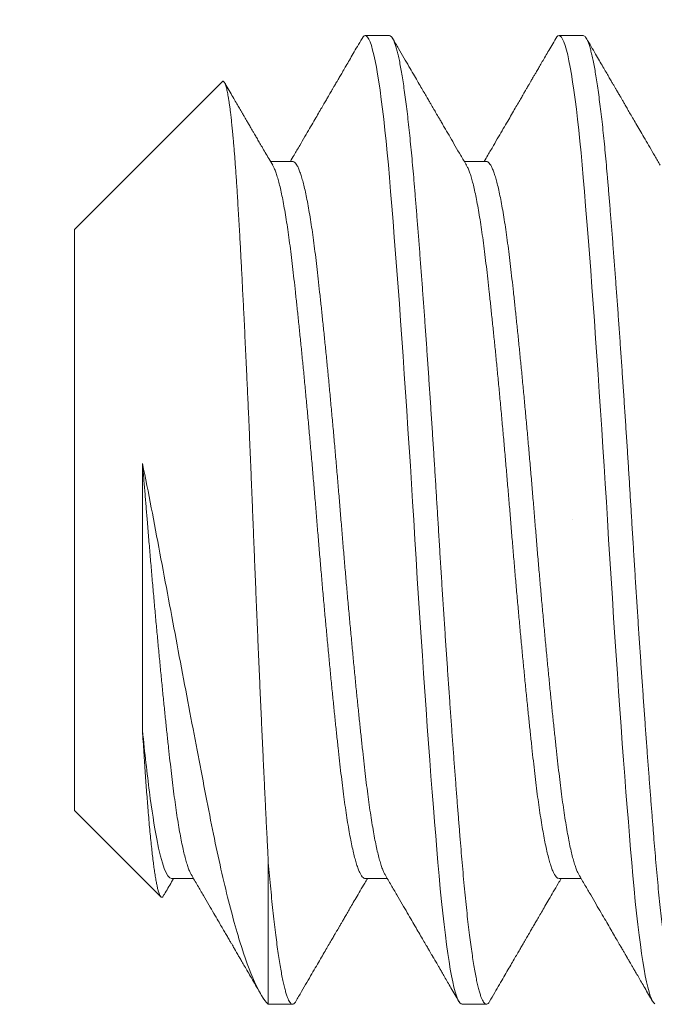
# Model space of a CAD drawing. Extents: x -23 to 138, y -46 to 186.
# Drawn here: x 7 to 7, y -31 to -30 of the extents above; entities that cross this region are included whole.
import ezdxf

# ---------------------------------------------------------------- set-up
doc = ezdxf.new("R2010")
doc.units = 0
doc.header["$MEASUREMENT"] = 0
doc.layers.get('0').update_dxf_attribs({"linetype": 'CONTINUOUS', "lineweight": 15})
doc.layers.add('Text', color=7, linetype='CONTINUOUS')
doc.styles.add('ROMAND', font='romand.shx', dxfattribs={"oblique": 15})
doc.dimstyles.new('ROMAND-18', dxfattribs={"dimscale": 18, "dimtxt": 0.125, "dimasz": 0.125, "dimexe": 0.0625, "dimexo": 0.0625, "dimgap": 0.0625, "dimtad": 0, "dimtih": 1, "dimtoh": 1, "dimdec": 3, "dimzin": 0, "dimdsep": 46, "dimlunit": 4, "dimtxsty": 'ROMAND', "dimcen": 0, "dimadec": 0, "dimazin": 0, "dimtfac": 1, "dimtdec": 3, "dimtofl": 0, "dimtmove": 0, "dimatfit": 3, "dimfxl": 0, "dimtolj": 1, "dimtzin": 0, "dimarcsym": 0})

msp = doc.modelspace()

# ---------------------------------------------------------------- linework, layer by layer
for p, q in [((6.94687, -30.43379), (6.94062, -30.43379)), ((6.99687, -30.43379), (6.99062, -30.43379)), ((6.90373, -30.44568), (6.86562, -30.48379)), ((6.92187, -30.46626), (6.91618, -30.46626)), ((6.97187, -30.46626), (6.96618, -30.46626)), ((6.86562, -30.63379), (6.86562, -30.48379)), ((6.86562, -30.63379), (6.88788, -30.65605)), ((6.89062, -30.65131), (6.89631, -30.65131)), ((6.94062, -30.65131), (6.94631, -30.65131)), ((6.99062, -30.65131), (6.99631, -30.65131)), ((6.91562, -30.68379), (6.92187, -30.68379)), ((6.96562, -30.68379), (6.97187, -30.68379))]:
    msp.add_line(p, q)
at = {"color": 8}
msp.add_line((6.91562, -30.64718), (6.91562, -30.68379), dxfattribs=at)
at = {"color": 8, "flags": 128}
for points in [[(6.93979, -30.43453), (6.94005, -30.43414), (6.94034, -30.43387), (6.94062, -30.43379), (6.94093, -30.43389), (6.94124, -30.43419), (6.94156, -30.43471), (6.94188, -30.43543), (6.94221, -30.43636), (6.94254, -30.43751), (6.94286, -30.43878), (6.94318, -30.44025), (6.9435, -30.44189), (6.94382, -30.44371), (6.94414, -30.44572), (6.94445, -30.44789), (6.94477, -30.45023), (6.94509, -30.45273), (6.9454, -30.45538), (6.94571, -30.45817), (6.94601, -30.46105), (6.9463, -30.46406), (6.94659, -30.46717), (6.94687, -30.4704), (6.94718, -30.47402), (6.94749, -30.4778), (6.94781, -30.48174), (6.94813, -30.48584), (6.94846, -30.49007), (6.94879, -30.49444), (6.94911, -30.49867), (6.94943, -30.50301), (6.94975, -30.50743), (6.95007, -30.51194), (6.95039, -30.51652), (6.9507, -30.52115), (6.95102, -30.52584), (6.95134, -30.53057), (6.95165, -30.53532), (6.95196, -30.54009), (6.95226, -30.54479), (6.95255, -30.54947), (6.95284, -30.55414), (6.95312, -30.55879), (6.95343, -30.56381), (6.95374, -30.56885), (6.95406, -30.57391), (6.95438, -30.57898), (6.95471, -30.58403), (6.95504, -30.58907), (6.95536, -30.59378), (6.95568, -30.59844), (6.956, -30.60306), (6.95632, -30.60761), (6.95664, -30.61208), (6.95695, -30.61646), (6.95727, -30.62076), (6.95759, -30.62494), (6.9579, -30.62901), (6.95821, -30.63296), (6.95851, -30.63672), (6.9588, -30.64034), (6.95909, -30.64383), (6.95937, -30.64718), (6.95968, -30.65065), (6.95999, -30.65401), (6.96031, -30.65722), (6.96063, -30.66029), (6.96096, -30.66321), (6.96129, -30.66595), (6.96161, -30.66838), (6.96193, -30.67065), (6.96225, -30.67275), (6.96257, -30.67468), (6.96289, -30.67642), (6.9632, -30.67799), (6.96352, -30.67937), (6.96384, -30.68056), (6.96415, -30.68157), (6.96446, -30.68238), (6.96476, -30.683), (6.96505, -30.68344), (6.96534, -30.6837), (6.96562, -30.68379), (6.96562, -30.68379)], [(6.98979, -30.43453), (6.99005, -30.43414), (6.99034, -30.43387), (6.99062, -30.43379), (6.99093, -30.43389), (6.99124, -30.43419), (6.99156, -30.43471), (6.99188, -30.43543), (6.99221, -30.43636), (6.99254, -30.43751), (6.99286, -30.43878), (6.99318, -30.44025), (6.9935, -30.44189), (6.99382, -30.44371), (6.99414, -30.44572), (6.99445, -30.44789), (6.99477, -30.45023), (6.99509, -30.45273), (6.9954, -30.45538), (6.99571, -30.45817), (6.99601, -30.46105), (6.9963, -30.46406), (6.99659, -30.46717), (6.99687, -30.4704), (6.99718, -30.47402), (6.99749, -30.4778), (6.99781, -30.48174), (6.99813, -30.48584), (6.99846, -30.49007), (6.99879, -30.49444), (6.99911, -30.49867), (6.99943, -30.50301), (6.99975, -30.50743), (7.00007, -30.51194), (7.00039, -30.51652), (7.0007, -30.52115), (7.00102, -30.52584), (7.00134, -30.53057), (7.00165, -30.53532), (7.00196, -30.54009), (7.00226, -30.54479), (7.00255, -30.54947), (7.00284, -30.55414), (7.00312, -30.55879), (7.00343, -30.56381), (7.00374, -30.56885), (7.00406, -30.57391), (7.00438, -30.57898), (7.00471, -30.58403), (7.00504, -30.58907), (7.00536, -30.59378), (7.00568, -30.59844), (7.006, -30.60306), (7.00632, -30.60761), (7.00664, -30.61208), (7.00695, -30.61646), (7.00727, -30.62076), (7.00759, -30.62494), (7.0079, -30.62901), (7.00821, -30.63296), (7.00851, -30.63672), (7.0088, -30.64034), (7.00909, -30.64383), (7.00937, -30.64718), (7.00968, -30.65065), (7.00999, -30.65401), (7.01031, -30.65722), (7.01063, -30.66029), (7.01096, -30.66321), (7.01129, -30.66595), (7.01161, -30.66838), (7.01193, -30.67065), (7.01225, -30.67275), (7.01257, -30.67468), (7.01289, -30.67642), (7.0132, -30.67799), (7.01352, -30.67937), (7.01384, -30.68056), (7.01415, -30.68157), (7.01446, -30.68238), (7.01476, -30.683), (7.01505, -30.68344), (7.01534, -30.6837)], [(6.95771, -30.55879), (6.95771, -30.55879)], [(6.99409, -30.55879), (6.99409, -30.55879)]]:
    msp.add_lwpolyline(points, dxfattribs=at)
for points, knots in [([(6.93979, -30.43452), (6.93939, -30.4352), (6.93863, -30.4365), (6.93755, -30.43837), (6.93657, -30.44006), (6.93569, -30.44157), (6.93492, -30.4429), (6.93425, -30.44405), (6.9337, -30.44499), (6.93327, -30.44574), (6.93294, -30.4463), (6.93268, -30.44675), (6.93247, -30.44712), (6.93228, -30.44743), (6.93212, -30.44771), (6.93197, -30.44797), (6.93178, -30.4483), (6.93149, -30.44879), (6.93109, -30.44949), (6.93056, -30.45039), (6.92993, -30.45148), (6.92917, -30.45278), (6.92831, -30.45427), (6.92732, -30.45595), (6.92623, -30.45784), (6.92502, -30.45992), (6.92369, -30.46219), (6.92244, -30.46433), (6.92164, -30.46571), (6.92131, -30.46626)], [0, 0, 0, 0, 0.064431, 0.123217, 0.176359, 0.22386, 0.265722, 0.301947, 0.332536, 0.354679, 0.372509, 0.386033, 0.397041, 0.406942, 0.415736, 0.423424, 0.43138, 0.447268, 0.469371, 0.497685, 0.53221, 0.572943, 0.619879, 0.673016, 0.732349, 0.797874, 0.869585, 0.947478, 1, 1, 1, 1]), ([(6.96676, -30.46726), (6.96626, -30.4664), (6.96529, -30.46474), (6.96388, -30.46233), (6.96257, -30.46009), (6.96152, -30.45827), (6.9607, -30.45687), (6.96011, -30.45586), (6.9596, -30.45497), (6.95916, -30.45422), (6.95879, -30.4536), (6.9585, -30.45309), (6.95821, -30.4526), (6.95789, -30.45204), (6.95749, -30.45136), (6.95702, -30.45054), (6.95645, -30.44957), (6.95577, -30.4484), (6.95497, -30.44702), (6.95405, -30.44544), (6.95301, -30.44366), (6.95186, -30.44167), (6.95058, -30.43947), (6.94918, -30.43706), (6.94821, -30.43539), (6.9477, -30.43452)], [0, 0, 0, 0, 0.0788072, 0.1524928, 0.2210495, 0.2844708, 0.3184039, 0.3496585, 0.3768368, 0.399928, 0.418931, 0.4338449, 0.4463451, 0.4638159, 0.4847444, 0.5091342, 0.5385153, 0.5741805, 0.6161316, 0.664371, 0.7189012, 0.7797255, 0.8468473, 0.9202706, 1, 1, 1, 1]), ([(6.98979, -30.43452), (6.98943, -30.43513), (6.98876, -30.43629), (6.9878, -30.43795), (6.98693, -30.43945), (6.98615, -30.44078), (6.98547, -30.44195), (6.98488, -30.44296), (6.98439, -30.4438), (6.984, -30.44448), (6.9837, -30.445), (6.98346, -30.4454), (6.98327, -30.44573), (6.98309, -30.44605), (6.98289, -30.4464), (6.98264, -30.44681), (6.98234, -30.44734), (6.98193, -30.44804), (6.98142, -30.44891), (6.98081, -30.44996), (6.9801, -30.45118), (6.97928, -30.45259), (6.97837, -30.45416), (6.97734, -30.45592), (6.97622, -30.45785), (6.97499, -30.45995), (6.97366, -30.46224), (6.97243, -30.46436), (6.97163, -30.46572), (6.97131, -30.46626)], [0, 0, 0, 0, 0.057429, 0.109713, 0.156854, 0.198853, 0.235712, 0.267432, 0.294015, 0.315462, 0.331774, 0.343224, 0.353128, 0.362458, 0.374007, 0.385503, 0.401874, 0.423808, 0.451304, 0.48436, 0.522973, 0.567141, 0.616861, 0.672129, 0.732941, 0.799293, 0.871182, 0.948601, 1, 1, 1, 1]), ([(7.01676, -30.46726), (7.01629, -30.46645), (7.01538, -30.46489), (7.01406, -30.46264), (7.01285, -30.46056), (7.01174, -30.45866), (7.01074, -30.45694), (7.00984, -30.45539), (7.00904, -30.45403), (7.00835, -30.45284), (7.00776, -30.45182), (7.00726, -30.45096), (7.00683, -30.45022), (7.00646, -30.44958), (7.00614, -30.44904), (7.00586, -30.44856), (7.00558, -30.44807), (7.00527, -30.44753), (7.00491, -30.44692), (7.0045, -30.44622), (7.00401, -30.44537), (7.00342, -30.44435), (7.00272, -30.44316), (7.00192, -30.44178), (7.00102, -30.44022), (7, -30.43848), (6.99889, -30.43656), (6.99811, -30.43522), (6.9977, -30.43452)], [0, 0, 0, 0, 0.074276, 0.143146, 0.206605, 0.264647, 0.317269, 0.364466, 0.406234, 0.442571, 0.473473, 0.499036, 0.521465, 0.541678, 0.557238, 0.571188, 0.585664, 0.602127, 0.620575, 0.641279, 0.666834, 0.697896, 0.734466, 0.776546, 0.824137, 0.877242, 0.935862, 1, 1, 1, 1]), ([(6.91676, -30.46726), (6.91642, -30.46668), (6.91578, -30.46558), (6.91485, -30.464), (6.91403, -30.46258), (6.9133, -30.46133), (6.91266, -30.46024), (6.91212, -30.45931), (6.91157, -30.45836), (6.911, -30.45739), (6.91042, -30.45639), (6.90992, -30.45553), (6.90954, -30.45487), (6.90922, -30.45433), (6.90893, -30.45383), (6.90858, -30.45322), (6.90809, -30.45239), (6.90746, -30.4513), (6.90666, -30.44993), (6.90574, -30.44835), (6.90495, -30.44699), (6.90446, -30.44615), (6.90432, -30.44591)], [0, 0, 0, 0, 0.081627, 0.155619, 0.221972, 0.280679, 0.331737, 0.375142, 0.411058, 0.465231, 0.511502, 0.55079, 0.585967, 0.603866, 0.627043, 0.655751, 0.68999, 0.744249, 0.808347, 0.882287, 0.966074, 1, 1, 1, 1]), ([(6.89573, -30.65031), (6.89628, -30.65125), (6.89734, -30.65306), (6.89886, -30.65567), (6.90025, -30.65807), (6.90152, -30.66024), (6.9026, -30.66209), (6.90349, -30.66363), (6.90422, -30.66488), (6.90488, -30.666), (6.90545, -30.66699), (6.90594, -30.66783), (6.90633, -30.66851), (6.90664, -30.66904), (6.90686, -30.66941), (6.90699, -30.66965), (6.9071, -30.66983), (6.90725, -30.67008), (6.90747, -30.67046), (6.90779, -30.67102), (6.90824, -30.6718), (6.90883, -30.67281), (6.90954, -30.67402), (6.91036, -30.67544), (6.9113, -30.67706), (6.91236, -30.67888), (6.91314, -30.68022), (6.91357, -30.68097), (6.91361, -30.68103)], [0, 0, 0, 0, 0.091984, 0.176958, 0.254911, 0.325836, 0.389722, 0.434976, 0.47588, 0.512432, 0.544633, 0.57235, 0.594071, 0.611361, 0.624218, 0.629805, 0.634409, 0.642368, 0.654529, 0.670893, 0.697259, 0.730193, 0.769697, 0.815773, 0.868424, 0.927652, 0.99346, 1, 1, 1, 1]), ([(6.94573, -30.65031), (6.94626, -30.65122), (6.94728, -30.65297), (6.94877, -30.65552), (6.95015, -30.6579), (6.95144, -30.6601), (6.95262, -30.66213), (6.9537, -30.66398), (6.95467, -30.66566), (6.95555, -30.66717), (6.9563, -30.66845), (6.9569, -30.66949), (6.95737, -30.67029), (6.95769, -30.67084), (6.95789, -30.67119), (6.958, -30.67138), (6.95809, -30.67154), (6.95819, -30.67171), (6.95832, -30.67193), (6.95851, -30.67226), (6.95876, -30.67269), (6.95908, -30.67323), (6.95946, -30.67388), (6.9599, -30.67465), (6.96045, -30.67559), (6.96112, -30.67674), (6.9619, -30.67809), (6.96278, -30.6796), (6.96375, -30.68128), (6.96443, -30.68245), (6.96479, -30.68306)], [0, 0, 0, 0, 0.082984, 0.160808, 0.233466, 0.300948, 0.363249, 0.41939, 0.470524, 0.51665, 0.557746, 0.587533, 0.611939, 0.630962, 0.638063, 0.643967, 0.648675, 0.652568, 0.659304, 0.669147, 0.682361, 0.698946, 0.718902, 0.74223, 0.76893, 0.805423, 0.846775, 0.892987, 0.944062, 1, 1, 1, 1]), ([(6.99573, -30.65031), (6.99626, -30.65122), (6.99728, -30.65297), (6.99877, -30.65552), (7.00015, -30.6579), (7.00144, -30.6601), (7.00262, -30.66213), (7.0037, -30.66398), (7.00467, -30.66566), (7.00555, -30.66717), (7.0063, -30.66845), (7.0069, -30.66949), (7.00737, -30.67029), (7.00769, -30.67084), (7.00789, -30.67119), (7.008, -30.67138), (7.00809, -30.67154), (7.00819, -30.67171), (7.00832, -30.67193), (7.00851, -30.67226), (7.00876, -30.67269), (7.00908, -30.67323), (7.00946, -30.67388), (7.0099, -30.67465), (7.01045, -30.67559), (7.01112, -30.67674), (7.0119, -30.67809), (7.01278, -30.6796), (7.01375, -30.68128), (7.01443, -30.68245), (7.01479, -30.68306)], [0, 0, 0, 0, 0.08298, 0.160802, 0.233457, 0.300938, 0.363239, 0.41938, 0.470516, 0.516644, 0.557741, 0.58753, 0.611937, 0.630961, 0.638063, 0.643967, 0.648675, 0.652568, 0.659304, 0.669148, 0.682362, 0.698946, 0.718903, 0.74223, 0.768931, 0.805424, 0.846775, 0.892987, 0.944062, 1, 1, 1, 1]), ([(6.88858, -30.65577), (6.88866, -30.65563), (6.88903, -30.65499), (6.88974, -30.65378), (6.89052, -30.65244), (6.89101, -30.65159), (6.89118, -30.65131)], [0, 0, 0, 0, 0.093397, 0.433345, 0.810342, 1, 1, 1, 1]), ([(6.9227, -30.68306), (6.9232, -30.6822), (6.92415, -30.68056), (6.92553, -30.67818), (6.92681, -30.67599), (6.92798, -30.67397), (6.92905, -30.67213), (6.93002, -30.67047), (6.93088, -30.66899), (6.93163, -30.66769), (6.93228, -30.66657), (6.93281, -30.66568), (6.9332, -30.66499), (6.93349, -30.6645), (6.93369, -30.66416), (6.93385, -30.66389), (6.93403, -30.66358), (6.9343, -30.66311), (6.93469, -30.66244), (6.93519, -30.66159), (6.9358, -30.66054), (6.93652, -30.6593), (6.93735, -30.65787), (6.9383, -30.65625), (6.93935, -30.65444), (6.94032, -30.65277), (6.94095, -30.65171), (6.94118, -30.65131)], [0, 0, 0, 0, 0.080509, 0.155353, 0.224537, 0.288067, 0.345947, 0.398181, 0.444772, 0.485723, 0.521037, 0.550552, 0.570369, 0.585823, 0.596914, 0.602528, 0.611414, 0.626329, 0.647273, 0.674243, 0.707238, 0.746254, 0.791289, 0.842339, 0.899399, 0.962466, 1, 1, 1, 1]), ([(6.9727, -30.68306), (6.97315, -30.6823), (6.974, -30.68083), (6.97523, -30.67871), (6.97637, -30.67675), (6.97741, -30.67496), (6.97835, -30.67333), (6.9792, -30.67187), (6.97996, -30.67057), (6.98062, -30.66944), (6.98118, -30.66846), (6.98166, -30.66765), (6.98205, -30.66697), (6.98238, -30.66641), (6.98265, -30.66595), (6.98287, -30.66557), (6.98308, -30.66521), (6.98332, -30.66479), (6.98366, -30.66421), (6.98411, -30.66344), (6.98467, -30.66247), (6.98535, -30.66131), (6.98614, -30.65995), (6.98704, -30.6584), (6.98806, -30.65665), (6.98919, -30.65471), (6.99024, -30.65291), (6.99092, -30.65175), (6.99118, -30.65131)], [0, 0, 0, 0, 0.0719126, 0.1386514, 0.2002203, 0.2566227, 0.3078618, 0.3539403, 0.3948607, 0.4306252, 0.4612356, 0.4866938, 0.5075139, 0.5257009, 0.5393556, 0.5512256, 0.5613114, 0.5733229, 0.5914854, 0.615802, 0.6462707, 0.6828889, 0.7256536, 0.7745613, 0.8296078, 0.8907888, 0.9580996, 1, 1, 1, 1])]:
    msp.add_open_spline(points, degree=3, knots=knots)
at = {"color": 8}
for points, knots in [([(6.94687, -30.43379), (6.94697, -30.43381), (6.94718, -30.43385), (6.94749, -30.43416), (6.94781, -30.43467), (6.94813, -30.4354), (6.94846, -30.43633), (6.94878, -30.43745), (6.94911, -30.43875), (6.94943, -30.44022), (6.94975, -30.44186), (6.95007, -30.44369), (6.95039, -30.44569), (6.9507, -30.44786), (6.95102, -30.4502), (6.95134, -30.4527), (6.95165, -30.45535), (6.95196, -30.45813), (6.95226, -30.46103), (6.95255, -30.46403), (6.95284, -30.46715), (6.95313, -30.47046), (6.95343, -30.474), (6.95374, -30.47779), (6.95406, -30.48173), (6.95438, -30.48582), (6.95471, -30.49006), (6.95503, -30.49434), (6.95536, -30.49866), (6.95568, -30.503), (6.956, -30.50742), (6.95632, -30.51193), (6.95664, -30.5165), (6.95695, -30.52114), (6.95727, -30.52583), (6.95759, -30.53056), (6.9579, -30.53531), (6.95821, -30.54005), (6.95851, -30.54477), (6.9588, -30.54946), (6.95909, -30.55413), (6.95938, -30.55891), (6.95968, -30.56382), (6.95999, -30.56887), (6.96031, -30.57393), (6.96063, -30.57899), (6.96096, -30.58405), (6.96128, -30.58898), (6.96161, -30.59379), (6.96193, -30.59846), (6.96225, -30.60307), (6.96257, -30.60762), (6.96289, -30.61209), (6.9632, -30.61648), (6.96352, -30.62077), (6.96384, -30.62495), (6.96415, -30.62903), (6.96446, -30.63295), (6.96476, -30.63673), (6.96505, -30.64035), (6.96534, -30.64384), (6.96563, -30.64729), (6.96593, -30.65069), (6.96624, -30.65404), (6.96656, -30.65726), (6.96688, -30.66033), (6.96721, -30.66324), (6.96753, -30.66593), (6.96786, -30.66841), (6.96818, -30.67068), (6.9685, -30.67278), (6.96882, -30.67471), (6.96914, -30.67645), (6.96945, -30.67802), (6.96977, -30.6794), (6.97009, -30.68059), (6.9704, -30.6816), (6.97071, -30.68241), (6.97101, -30.68303), (6.9713, -30.68347), (6.97159, -30.68373), (6.97188, -30.68382), (6.97218, -30.68372), (6.97245, -30.68346), (6.97263, -30.68316), (6.9727, -30.68303)], [0, 0, 0, 0, 0.012355, 0.024799, 0.037324, 0.04992, 0.062576, 0.075282, 0.087298, 0.09934, 0.111398, 0.123464, 0.135528, 0.147581, 0.159612, 0.171614, 0.183578, 0.195493, 0.207141, 0.218726, 0.230241, 0.241679, 0.254034, 0.266479, 0.279004, 0.291599, 0.304255, 0.316961, 0.328977, 0.341019, 0.353078, 0.365143, 0.377207, 0.38926, 0.401292, 0.413294, 0.425257, 0.437172, 0.44882, 0.460405, 0.471921, 0.483359, 0.495713, 0.508158, 0.520683, 0.533278, 0.545934, 0.55864, 0.570656, 0.582698, 0.594757, 0.606823, 0.618887, 0.630939, 0.642971, 0.654973, 0.666936, 0.678852, 0.690499, 0.702085, 0.7136, 0.725038, 0.737393, 0.749837, 0.762362, 0.774958, 0.787613, 0.800319, 0.812335, 0.824377, 0.836436, 0.848502, 0.860566, 0.872618, 0.88465, 0.896652, 0.908615, 0.920531, 0.932179, 0.943764, 0.955279, 0.966717, 0.979072, 0.991517, 1, 1, 1, 1]), ([(6.99687, -30.43379), (6.99697, -30.43381), (6.99718, -30.43385), (6.99749, -30.43416), (6.99781, -30.43467), (6.99813, -30.4354), (6.99846, -30.43633), (6.99878, -30.43745), (6.99911, -30.43875), (6.99943, -30.44022), (6.99975, -30.44186), (7.00007, -30.44369), (7.00039, -30.44569), (7.0007, -30.44786), (7.00102, -30.4502), (7.00134, -30.4527), (7.00165, -30.45535), (7.00196, -30.45813), (7.00226, -30.46103), (7.00255, -30.46403), (7.00284, -30.46715), (7.00313, -30.47046), (7.00343, -30.474), (7.00374, -30.47779), (7.00406, -30.48173), (7.00438, -30.48582), (7.00471, -30.49006), (7.00503, -30.49434), (7.00536, -30.49866), (7.00568, -30.503), (7.006, -30.50742), (7.00632, -30.51193), (7.00664, -30.5165), (7.00695, -30.52114), (7.00727, -30.52583), (7.00759, -30.53056), (7.0079, -30.53531), (7.00821, -30.54005), (7.00851, -30.54477), (7.0088, -30.54946), (7.00909, -30.55413), (7.00938, -30.55891), (7.00968, -30.56382), (7.00999, -30.56887), (7.01031, -30.57393), (7.01063, -30.57899), (7.01096, -30.58405), (7.01128, -30.58898), (7.01161, -30.59379), (7.01193, -30.59846), (7.01225, -30.60307), (7.01257, -30.60762), (7.01289, -30.61209), (7.0132, -30.61648), (7.01352, -30.62077), (7.01384, -30.62495), (7.01415, -30.62903), (7.01446, -30.63295), (7.01476, -30.63673), (7.01505, -30.64035), (7.01534, -30.64384), (7.01563, -30.64729), (7.01593, -30.65069), (7.01624, -30.65404), (7.01656, -30.65726), (7.01688, -30.66033), (7.01721, -30.66324), (7.01753, -30.66593), (7.01786, -30.66841), (7.01818, -30.67068), (7.0185, -30.67278), (7.01882, -30.67471), (7.01914, -30.67645), (7.01945, -30.67802), (7.01977, -30.6794), (7.02009, -30.68059), (7.0204, -30.6816), (7.02071, -30.68241), (7.02101, -30.68303), (7.0213, -30.68347), (7.02159, -30.68373), (7.02188, -30.68382), (7.02218, -30.68372), (7.02245, -30.68346), (7.02263, -30.68316), (7.0227, -30.68303)], [0, 0, 0, 0, 0.012355, 0.024799, 0.037324, 0.04992, 0.062576, 0.075281, 0.087298, 0.09934, 0.111398, 0.123464, 0.135528, 0.147581, 0.159612, 0.171614, 0.183578, 0.195493, 0.207141, 0.218726, 0.230241, 0.241679, 0.254034, 0.266479, 0.279004, 0.291599, 0.304255, 0.316961, 0.328977, 0.341019, 0.353077, 0.365143, 0.377207, 0.38926, 0.401292, 0.413294, 0.425257, 0.437172, 0.44882, 0.460405, 0.471921, 0.483358, 0.495713, 0.508158, 0.520683, 0.533278, 0.545934, 0.55864, 0.570656, 0.582698, 0.594757, 0.606823, 0.618886, 0.630939, 0.642971, 0.654973, 0.666936, 0.678851, 0.690499, 0.702085, 0.7136, 0.725038, 0.737393, 0.749837, 0.762362, 0.774957, 0.787613, 0.800319, 0.812335, 0.824377, 0.836436, 0.848502, 0.860566, 0.872618, 0.88465, 0.896652, 0.908615, 0.920531, 0.932178, 0.943764, 0.955279, 0.966717, 0.979072, 0.991516, 1, 1, 1, 1]), ([(6.91562, -30.64718), (6.91556, -30.64594), (6.91543, -30.64348), (6.91523, -30.6396), (6.91503, -30.6356), (6.91483, -30.63144), (6.91462, -30.62714), (6.91441, -30.62271), (6.9142, -30.61815), (6.91398, -30.6135), (6.91377, -30.60878), (6.91355, -30.60399), (6.91334, -30.5991), (6.91312, -30.59412), (6.9129, -30.58905), (6.91268, -30.5839), (6.91247, -30.57869), (6.91225, -30.5735), (6.91204, -30.56835), (6.91183, -30.56323), (6.91163, -30.55809), (6.91142, -30.55293), (6.91121, -30.54775), (6.911, -30.54257), (6.91078, -30.53741), (6.91058, -30.53297), (6.91042, -30.52927), (6.91028, -30.52628), (6.91015, -30.52332), (6.91001, -30.52017), (6.90985, -30.51686), (6.90968, -30.51338), (6.90952, -30.50994), (6.90936, -30.50674), (6.90921, -30.50376), (6.90907, -30.501), (6.90893, -30.49828), (6.9088, -30.49564), (6.90866, -30.49309), (6.90853, -30.49062), (6.9084, -30.48819), (6.90826, -30.48565), (6.90811, -30.48301), (6.90795, -30.48027), (6.90779, -30.47762), (6.90765, -30.47519), (6.90751, -30.47297), (6.90738, -30.47094), (6.90724, -30.46898), (6.90711, -30.46711), (6.90697, -30.46534), (6.90684, -30.46366), (6.90671, -30.46204), (6.90656, -30.46039), (6.90641, -30.45871), (6.90624, -30.45703), (6.90608, -30.45547), (6.90592, -30.45408), (6.90577, -30.45287), (6.90563, -30.4518), (6.90549, -30.45082), (6.90535, -30.44993), (6.90521, -30.44914), (6.90508, -30.44844), (6.90494, -30.44781), (6.9048, -30.44722), (6.90465, -30.44669), (6.90449, -30.44623), (6.90433, -30.4459), (6.90417, -30.44568), (6.90403, -30.44558), (6.9039, -30.44557), (6.9038, -30.4456), (6.90375, -30.44567), (6.90373, -30.44568)], [0, 0, 0, 0, 0.01774, 0.035509, 0.053414, 0.071349, 0.0895, 0.107682, 0.126006, 0.144361, 0.16251, 0.18069, 0.199016, 0.217374, 0.235964, 0.254587, 0.273363, 0.292172, 0.310321, 0.328502, 0.346831, 0.365194, 0.383799, 0.40244, 0.421241, 0.440079, 0.451221, 0.462364, 0.473537, 0.48471, 0.498257, 0.511804, 0.525407, 0.53901, 0.550465, 0.56192, 0.573408, 0.584897, 0.595909, 0.606921, 0.617963, 0.629004, 0.64239, 0.655776, 0.669215, 0.682654, 0.693972, 0.705289, 0.716641, 0.727993, 0.738879, 0.749765, 0.760682, 0.771598, 0.784838, 0.798077, 0.811372, 0.824667, 0.835865, 0.847063, 0.858295, 0.869527, 0.880173, 0.890819, 0.901493, 0.912168, 0.925107, 0.938046, 0.951037, 0.964029, 0.974966, 0.985903, 0.996872, 1, 1, 1, 1]), ([(6.91676, -30.46727), (6.91689, -30.4675), (6.91715, -30.46798), (6.91754, -30.46898), (6.91794, -30.47018), (6.91834, -30.4716), (6.91874, -30.47323), (6.91914, -30.47507), (6.91954, -30.47713), (6.91995, -30.4794), (6.92034, -30.48186), (6.92074, -30.4845), (6.92112, -30.48729), (6.9215, -30.49024), (6.92187, -30.49334), (6.92224, -30.49658), (6.92261, -30.49998), (6.923, -30.50355), (6.92339, -30.50728), (6.92379, -30.51112), (6.92419, -30.51507), (6.92459, -30.51911), (6.92499, -30.52326), (6.92539, -30.52751), (6.92579, -30.53187), (6.9262, -30.53631), (6.92659, -30.54079), (6.92699, -30.5453), (6.92737, -30.54981), (6.92775, -30.5543), (6.92812, -30.55878), (6.92849, -30.56326), (6.92886, -30.56775), (6.92925, -30.57225), (6.92964, -30.57674), (6.93004, -30.58119), (6.93044, -30.58557), (6.93084, -30.58987), (6.93124, -30.5941), (6.93164, -30.59828), (6.93204, -30.60238), (6.93245, -30.60639), (6.93284, -30.61027), (6.93324, -30.614), (6.93362, -30.61758), (6.934, -30.62099), (6.93437, -30.62423), (6.93474, -30.62733), (6.93511, -30.63027), (6.9355, -30.63306), (6.93589, -30.63569), (6.93629, -30.63813), (6.93669, -30.64038), (6.93709, -30.64242), (6.93749, -30.64426), (6.93789, -30.64591), (6.93829, -30.64735), (6.9387, -30.64858), (6.93909, -30.64958), (6.93949, -30.65036), (6.93987, -30.65092), (6.94025, -30.65122), (6.9405, -30.65135), (6.94062, -30.65131), (6.94062, -30.65131)], [0, 0, 0, 0, 0.0160269, 0.032568, 0.0488741, 0.0652204, 0.0815872, 0.0979545, 0.1146356, 0.1312755, 0.1478534, 0.1643492, 0.1807432, 0.1970166, 0.2131513, 0.2292507, 0.2454882, 0.2618458, 0.2783049, 0.294846, 0.3111521, 0.3274985, 0.3438652, 0.3602325, 0.3769136, 0.3935535, 0.4101315, 0.4266273, 0.4430213, 0.4592947, 0.4754294, 0.4915288, 0.5077662, 0.5241239, 0.540583, 0.5571241, 0.5734302, 0.5897765, 0.6061433, 0.6225106, 0.6391917, 0.6558316, 0.6724095, 0.6889053, 0.7052993, 0.7215727, 0.7377074, 0.7538068, 0.7700443, 0.7864019, 0.802861, 0.8194021, 0.8357082, 0.8520546, 0.8684213, 0.8847886, 0.9014697, 0.9181096, 0.9346876, 0.9511834, 0.9675774, 0.9838508, 0.9999855, 1, 1, 1, 1]), ([(6.92187, -30.46626), (6.92199, -30.46628), (6.92224, -30.46633), (6.92261, -30.46666), (6.923, -30.46721), (6.92339, -30.46798), (6.92379, -30.46898), (6.92419, -30.47019), (6.92459, -30.4716), (6.92499, -30.47323), (6.92539, -30.47507), (6.92579, -30.47713), (6.9262, -30.4794), (6.92659, -30.48186), (6.92699, -30.4845), (6.92737, -30.48729), (6.92775, -30.49024), (6.92812, -30.49334), (6.92849, -30.49658), (6.92886, -30.49998), (6.92925, -30.50355), (6.92964, -30.50728), (6.93004, -30.51112), (6.93044, -30.51507), (6.93084, -30.51911), (6.93124, -30.52326), (6.93164, -30.52751), (6.93204, -30.53187), (6.93245, -30.53631), (6.93284, -30.54079), (6.93324, -30.5453), (6.93362, -30.54981), (6.934, -30.5543), (6.93437, -30.55878), (6.93474, -30.56326), (6.93511, -30.56775), (6.9355, -30.57225), (6.93589, -30.57674), (6.93629, -30.58119), (6.93669, -30.58557), (6.93709, -30.58987), (6.93749, -30.5941), (6.93789, -30.59828), (6.93829, -30.60238), (6.9387, -30.60639), (6.93909, -30.61027), (6.93949, -30.614), (6.93987, -30.61758), (6.94025, -30.62099), (6.94062, -30.62423), (6.94099, -30.62733), (6.94136, -30.63027), (6.94175, -30.63306), (6.94214, -30.63569), (6.94254, -30.63813), (6.94294, -30.64038), (6.94334, -30.64242), (6.94374, -30.64426), (6.94414, -30.64591), (6.94454, -30.64735), (6.94495, -30.64858), (6.94534, -30.64959), (6.9456, -30.65007), (6.94573, -30.65031)], [0, 0, 0, 0, 0.0161, 0.032338, 0.048696, 0.065155, 0.081697, 0.098003, 0.11435, 0.130717, 0.147085, 0.163766, 0.180407, 0.196985, 0.213481, 0.229875, 0.246149, 0.262284, 0.278384, 0.294622, 0.31098, 0.327439, 0.343981, 0.360287, 0.376634, 0.393001, 0.409369, 0.42605, 0.442691, 0.459269, 0.475765, 0.49216, 0.508433, 0.524568, 0.540668, 0.556906, 0.573264, 0.589723, 0.606265, 0.622571, 0.638918, 0.655285, 0.671653, 0.688334, 0.704975, 0.721553, 0.738049, 0.754444, 0.770717, 0.786852, 0.802952, 0.81919, 0.835548, 0.852008, 0.868549, 0.884855, 0.901202, 0.917569, 0.933937, 0.950619, 0.967259, 0.983837, 1, 1, 1, 1]), ([(6.96676, -30.46727), (6.96689, -30.4675), (6.96715, -30.46798), (6.96754, -30.46898), (6.96794, -30.47018), (6.96834, -30.4716), (6.96874, -30.47323), (6.96914, -30.47507), (6.96954, -30.47713), (6.96995, -30.4794), (6.97034, -30.48186), (6.97074, -30.4845), (6.97112, -30.48729), (6.9715, -30.49024), (6.97187, -30.49334), (6.97224, -30.49658), (6.97261, -30.49998), (6.973, -30.50355), (6.97339, -30.50728), (6.97379, -30.51112), (6.97419, -30.51507), (6.97459, -30.51911), (6.97499, -30.52326), (6.97539, -30.52751), (6.97579, -30.53187), (6.9762, -30.53631), (6.97659, -30.54079), (6.97699, -30.5453), (6.97737, -30.54981), (6.97775, -30.5543), (6.97812, -30.55878), (6.97849, -30.56326), (6.97886, -30.56775), (6.97925, -30.57225), (6.97964, -30.57674), (6.98004, -30.58119), (6.98044, -30.58557), (6.98084, -30.58987), (6.98124, -30.5941), (6.98164, -30.59828), (6.98204, -30.60238), (6.98245, -30.60639), (6.98284, -30.61027), (6.98324, -30.614), (6.98362, -30.61758), (6.984, -30.62099), (6.98437, -30.62423), (6.98474, -30.62733), (6.98511, -30.63027), (6.9855, -30.63306), (6.98589, -30.63569), (6.98629, -30.63813), (6.98669, -30.64038), (6.98709, -30.64242), (6.98749, -30.64426), (6.98789, -30.64591), (6.98829, -30.64735), (6.9887, -30.64858), (6.98909, -30.64958), (6.98949, -30.65036), (6.98987, -30.65091), (6.99025, -30.65125), (6.9905, -30.65129), (6.99062, -30.65131)], [0, 0, 0, 0, 0.016023, 0.032565, 0.048871, 0.065218, 0.081585, 0.097953, 0.114634, 0.131274, 0.147852, 0.164348, 0.180743, 0.197016, 0.213151, 0.229251, 0.245489, 0.261847, 0.278306, 0.294848, 0.311154, 0.327501, 0.343868, 0.360235, 0.376917, 0.393557, 0.410135, 0.426631, 0.443026, 0.459299, 0.475434, 0.491534, 0.507772, 0.52413, 0.540589, 0.55713, 0.573437, 0.589784, 0.606151, 0.622518, 0.6392, 0.65584, 0.672418, 0.688914, 0.705308, 0.721582, 0.737717, 0.753817, 0.770055, 0.786413, 0.802872, 0.819413, 0.83572, 0.852066, 0.868433, 0.884801, 0.901482, 0.918123, 0.934701, 0.951197, 0.967591, 0.983865, 1, 1, 1, 1]), ([(6.97187, -30.46626), (6.97199, -30.46628), (6.97224, -30.46633), (6.97261, -30.46666), (6.973, -30.46721), (6.97339, -30.46798), (6.97379, -30.46898), (6.97419, -30.47019), (6.97459, -30.4716), (6.97499, -30.47323), (6.97539, -30.47507), (6.97579, -30.47713), (6.9762, -30.4794), (6.97659, -30.48186), (6.97699, -30.4845), (6.97737, -30.48729), (6.97775, -30.49024), (6.97812, -30.49334), (6.97849, -30.49658), (6.97886, -30.49998), (6.97925, -30.50355), (6.97964, -30.50728), (6.98004, -30.51112), (6.98044, -30.51507), (6.98084, -30.51911), (6.98124, -30.52326), (6.98164, -30.52751), (6.98204, -30.53187), (6.98245, -30.53631), (6.98284, -30.54079), (6.98324, -30.5453), (6.98362, -30.54981), (6.984, -30.5543), (6.98437, -30.55878), (6.98474, -30.56326), (6.98511, -30.56775), (6.9855, -30.57225), (6.98589, -30.57674), (6.98629, -30.58119), (6.98669, -30.58557), (6.98709, -30.58987), (6.98749, -30.5941), (6.98789, -30.59828), (6.98829, -30.60238), (6.9887, -30.60639), (6.98909, -30.61027), (6.98949, -30.614), (6.98987, -30.61758), (6.99025, -30.62099), (6.99062, -30.62423), (6.99099, -30.62733), (6.99136, -30.63027), (6.99175, -30.63306), (6.99214, -30.63569), (6.99254, -30.63813), (6.99294, -30.64038), (6.99334, -30.64242), (6.99374, -30.64426), (6.99414, -30.64591), (6.99454, -30.64735), (6.99495, -30.64858), (6.99534, -30.64959), (6.9956, -30.65007), (6.99573, -30.65031)], [0, 0, 0, 0, 0.016089, 0.032327, 0.048685, 0.065145, 0.081686, 0.097993, 0.11434, 0.130707, 0.147075, 0.163757, 0.180397, 0.196976, 0.213472, 0.229867, 0.246141, 0.262276, 0.278376, 0.294614, 0.310972, 0.327432, 0.343973, 0.36028, 0.376627, 0.392994, 0.409362, 0.426044, 0.442684, 0.459263, 0.475759, 0.492154, 0.508428, 0.524563, 0.540663, 0.556901, 0.573259, 0.589719, 0.60626, 0.622567, 0.638914, 0.655281, 0.671649, 0.688331, 0.704971, 0.72155, 0.738046, 0.754441, 0.770714, 0.78685, 0.80295, 0.819188, 0.835546, 0.852006, 0.868547, 0.884854, 0.901201, 0.917568, 0.933936, 0.950618, 0.967258, 0.983837, 1, 1, 1, 1]), ([(6.88314, -30.54423), (6.88325, -30.54545), (6.88346, -30.54787), (6.88377, -30.55152), (6.88407, -30.55516), (6.88439, -30.55907), (6.88474, -30.56326), (6.88511, -30.56775), (6.8855, -30.57225), (6.88589, -30.57674), (6.88629, -30.58119), (6.88669, -30.58557), (6.88709, -30.58987), (6.88749, -30.5941), (6.88789, -30.59828), (6.88829, -30.60238), (6.8887, -30.60639), (6.88909, -30.61027), (6.88949, -30.614), (6.88987, -30.61758), (6.89025, -30.62099), (6.89062, -30.62423), (6.89099, -30.62733), (6.89136, -30.63027), (6.89175, -30.63306), (6.89214, -30.63569), (6.89254, -30.63813), (6.89294, -30.64038), (6.89334, -30.64242), (6.89374, -30.64426), (6.89414, -30.64591), (6.89454, -30.64735), (6.89495, -30.64858), (6.89534, -30.64959), (6.8956, -30.65007), (6.89573, -30.65031)], [0, 0, 0, 0, 0.025198, 0.050256, 0.075156, 0.099879, 0.13036, 0.161103, 0.192073, 0.223235, 0.254553, 0.285425, 0.316374, 0.347361, 0.37835, 0.409932, 0.441437, 0.472824, 0.504056, 0.535095, 0.565905, 0.596453, 0.626935, 0.657677, 0.688647, 0.71981, 0.751127, 0.782, 0.812948, 0.843936, 0.874924, 0.906507, 0.938011, 0.969398, 1, 1, 1, 1]), ([(6.88314, -30.6131), (6.88314, -30.60328), (6.88314, -30.59207), (6.88314, -30.56854), (6.88314, -30.55622), (6.88314, -30.54423)], [0, 0, 0, 0, 0.5, 0.5, 1, 1, 1, 1]), ([(6.88314, -30.54423), (6.88473, -30.55171), (6.88616, -30.55943), (6.88912, -30.5752), (6.89063, -30.58323), (6.89358, -30.59888), (6.89505, -30.60667), (6.89786, -30.62144), (6.8992, -30.62842), (6.90179, -30.64158), (6.90307, -30.64764), (6.90568, -30.65855), (6.907, -30.66348), (6.90957, -30.6718), (6.91083, -30.67525), (6.91329, -30.68069), (6.91448, -30.68265), (6.91562, -30.68379)], [0, 0, 0, 0, 0.125, 0.125, 0.25, 0.25, 0.375, 0.375, 0.5, 0.5, 0.625, 0.625, 0.75, 0.75, 0.875, 0.875, 1, 1, 1, 1]), ([(6.88314, -30.6131), (6.88377, -30.619), (6.88434, -30.62423), (6.88555, -30.63362), (6.88619, -30.63776), (6.88813, -30.64785), (6.88946, -30.65131), (6.89062, -30.65131)], [0, 0, 0, 0, 0.25, 0.25, 0.5, 0.5, 1, 1, 1, 1]), ([(6.88857, -30.65577), (6.88854, -30.65581), (6.88845, -30.656), (6.88828, -30.65615), (6.88807, -30.6562), (6.88786, -30.65606), (6.88766, -30.65574), (6.88745, -30.65525), (6.88723, -30.65457), (6.88701, -30.6537), (6.88679, -30.65265), (6.88656, -30.65142), (6.88634, -30.65003), (6.88612, -30.6485), (6.8859, -30.64685), (6.88569, -30.64504), (6.88547, -30.64307), (6.88525, -30.64095), (6.88503, -30.63867), (6.88481, -30.63624), (6.8846, -30.63381), (6.88441, -30.63142), (6.88423, -30.62908), (6.88405, -30.62665), (6.88388, -30.62413), (6.8837, -30.62151), (6.88352, -30.6188), (6.88333, -30.616), (6.88321, -30.61407), (6.88314, -30.6131)], [0, 0, 0, 0, 0.014141, 0.055221, 0.096375, 0.13631, 0.176317, 0.216743, 0.257169, 0.297909, 0.338649, 0.379831, 0.421095, 0.459604, 0.498181, 0.537139, 0.576096, 0.615335, 0.654574, 0.694208, 0.733916, 0.766821, 0.799726, 0.8328, 0.865874, 0.899309, 0.932744, 0.966372, 1, 1, 1, 1]), ([(6.91562, -30.64718), (6.91572, -30.64835), (6.91593, -30.65069), (6.91624, -30.65404), (6.91656, -30.65726), (6.91688, -30.66033), (6.91721, -30.66324), (6.91753, -30.66593), (6.91786, -30.66841), (6.91818, -30.67068), (6.9185, -30.67278), (6.91882, -30.67471), (6.91914, -30.67645), (6.91945, -30.67802), (6.91977, -30.6794), (6.92009, -30.68059), (6.9204, -30.6816), (6.92071, -30.68241), (6.92101, -30.68303), (6.9213, -30.68347), (6.92159, -30.68373), (6.92188, -30.68382), (6.92218, -30.68372), (6.92245, -30.68346), (6.92263, -30.68316), (6.9227, -30.68303)], [0, 0, 0, 0, 0.044933, 0.090192, 0.135743, 0.181551, 0.227579, 0.273788, 0.317489, 0.361284, 0.405139, 0.449021, 0.492896, 0.536729, 0.580488, 0.624137, 0.667645, 0.71098, 0.753341, 0.795476, 0.837355, 0.878953, 0.923886, 0.969145, 1, 1, 1, 1])]:
    msp.add_open_spline(points, degree=3, knots=knots, dxfattribs=at)

# ---------------------------------------------------------------- leaders
at = {"layer": 'Text'}
msp.add_leader([(4.1186, -30.55903), (13.58647, -24.95143), (14.52397, -24.95143)], dimstyle='ROMAND-18', override={"dimscale": 7.5}, dxfattribs=at)

doc.saveas('drawing.dxf')
